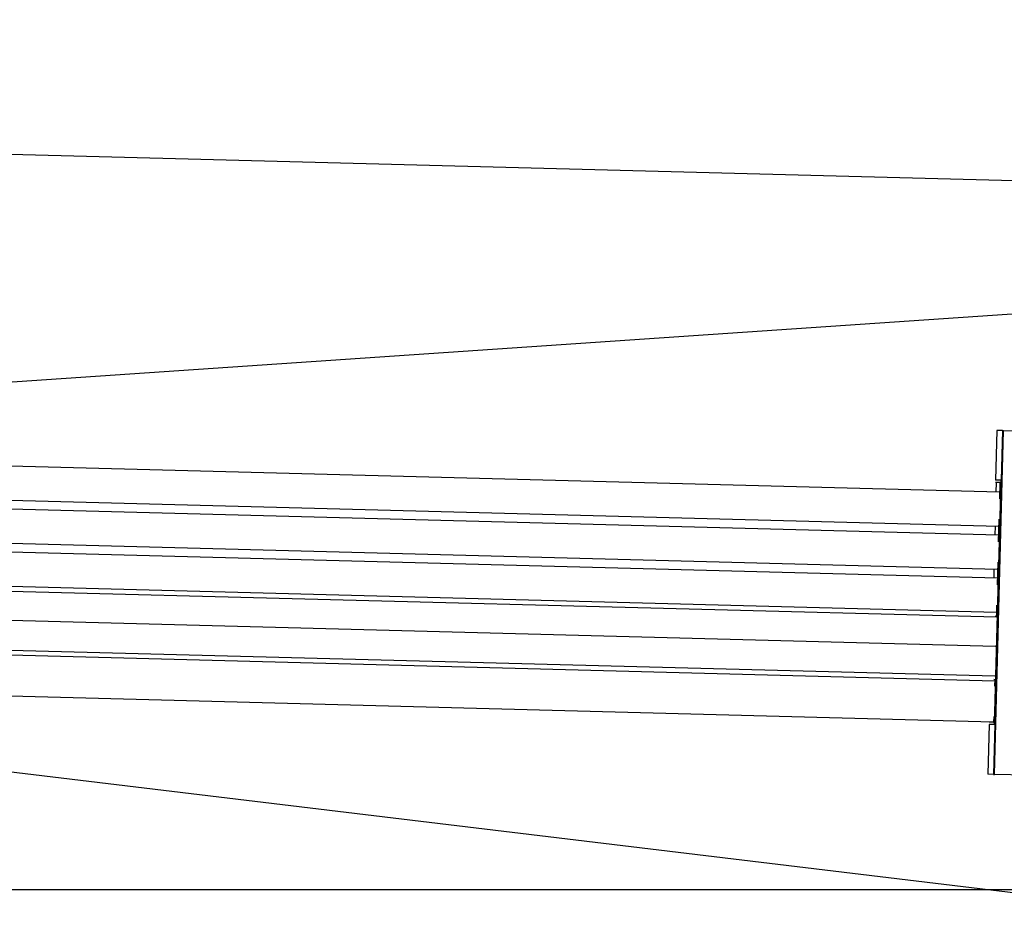
# Model space of a CAD drawing. Extents: x -676 to 165, y -150 to 444.
# Drawn here: x -423 to -401, y 250 to 270 of the extents above; entities that cross this region are included whole.
import ezdxf

# ---------------------------------------------------------------- set-up
doc = ezdxf.new("R2010")
doc.units = 0
doc.linetypes.add('CENTER', pattern=[50.8, 31.75, -6.35, 6.35, -6.35])
doc.layers.get('0').update_dxf_attribs({"linetype": 'CONTINUOUS'})
doc.layers.get('DEFPOINTS').update_dxf_attribs({"linetype": 'CONTINUOUS'})
doc.layers.add('LY_1', color=7, linetype='CONTINUOUS')
doc.styles.add('MX_DIMTXSTY_2', font='txt.shx', dxfattribs={"width": 1.1, "bigfont": 'bigfont.shx'})
doc.styles.add('MX_NOTE_STANDARD', font='txt.shx', dxfattribs={"bigfont": 'bigfont.shx'})
doc.dimstyles.new('MXDIMSTYLE', dxfattribs={"dimtxt": 2.8, "dimasz": 2.5, "dimexe": 1, "dimexo": 0.5, "dimgap": 0.5, "dimtad": 1, "dimdsep": 46, "dimtxsty": 'MX_NOTE_STANDARD', "dimblk1": 'OPEN30', "dimblk2": 'OPEN30', "dimsah": 1, "dimcen": 2.5, "dimadec": 0, "dimazin": 0, "dimtfac": 1, "dimtmove": 0, "dimatfit": 3, "dimldrblk": 'OPEN30', "dimfxl": 1, "dimtzin": 0, "dimarcsym": 0})

# ---------------------------------------------------------------- blocks, each defined once
blk = doc.blocks.new('_OPEN30')
at = {"color": 0, "linetype": 'ByBlock', "lineweight": -2}
for p, q in [((-1, 0.267949), (0, 0)), ((0, 0), (-1, -0.267949)), ((0, 0), (-1, 0))]:
    blk.add_line(p, q, dxfattribs=at)
blk = doc.blocks.new('*D2')
at = {"color": 7, "linetype": 'CONTINUOUS'}
for p, q in [((-388.101119, 308.142314), (-580.471145, 308.142314)), ((-579.471145, 193.142314), (-579.471145, 308.142314)), ((-388.101119, 193.142314), (-580.471145, 193.142314))]:
    blk.add_line(p, q, dxfattribs=at)
at = {"layer": 'DEFPOINTS', "color": 0, "linetype": 'CONTINUOUS'}
for p in [(-579.471145, 308.142314), (-387.601119, 308.142314), (-387.601119, 193.142314)]:
    blk.add_point(p, dxfattribs=at)
at = {"color": 7, "linetype": 'CONTINUOUS', "xscale": 8.31, "yscale": 8.31, "zscale": 8.31}
for p, rotation in [((-579.471145, 308.142314), 90), ((-579.471145, 193.142314), 270)]:
    blk.add_blockref('_OPEN30', p, dxfattribs=dict(at, rotation=rotation))
at = {"color": 7, "linetype": 'CONTINUOUS', "insert": (-583.471145, 250.642314), "char_height": 7, "attachment_point": 5, "rotation": 90, "line_spacing_factor": 0.792857, "style": 'MX_DIMTXSTY_2'}
blk.add_mtext('\\A1;2300', dxfattribs=at)

msp = doc.modelspace()

# ---------------------------------------------------------------- linework, layer by layer
at = {"layer": 'LY_1', "color": 253, "linetype": 'CONTINUOUS'}
for p, q in [((-462.3498, 267.9164), (-387.6168, 265.9594)), ((-387.6184, 264.2789), (-427.5086, 261.5721)), ((-401.4546, 259.4268), (-459.0069, 260.9339)), ((-401.5712, 253.1903), (-401.3722, 260.7877)), ((-401.5149, 260.7914), (-401.5437, 259.6918)), ((-401.3919, 260.7882), (-401.5149, 260.7914)), ((-401.3919, 260.7882), (-401.4207, 259.6886)), ((-401.3919, 260.7882), (-401.3722, 260.7877)), ((-401.3722, 260.7877), (-399.7805, 260.746)), ((-401.4795, 258.4772), (-459.0317, 259.9842)), ((-459.0265, 260.1841), (-401.4743, 258.6771)), ((-401.5645, 254.2905), (-401.4232, 259.6887)), ((-401.4491, 259.6393), (-401.545, 259.6418)), ((-401.4207, 259.6886), (-401.5437, 259.6918)), ((-401.5303, 259.6415), (-401.5358, 259.429)), ((-401.4491, 259.6393), (-401.4586, 259.277)), ((-401.4245, 259.6387), (-401.4491, 259.6393)), ((-459.0514, 259.2345), (-401.4991, 257.7274)), ((-401.5044, 257.5275), (-459.0566, 259.0346)), ((-401.5555, 258.6792), (-401.5607, 258.4793)), ((-401.4703, 258.8269), (-401.4834, 258.3273)), ((-459.0762, 258.2849), (-401.524, 256.7778)), ((-459.079, 258.1774), (-401.5268, 256.6703)), ((-401.4952, 257.8773), (-401.5083, 257.3777)), ((-401.5803, 257.7296), (-401.5856, 257.5297)), ((-459.0959, 257.5326), (-401.5437, 256.0256)), ((-401.5639, 255.2533), (-459.1161, 256.7604)), ((-401.5611, 255.3608), (-459.1133, 256.8679)), ((-401.5201, 256.9277), (-401.5263, 256.6903)), ((-401.5509, 256.691), (-401.5017, 256.6897)), ((-459.1397, 255.8607), (-401.5875, 254.3536)), ((-401.5826, 255.2913), (-401.5383, 255.2902)), ((-401.5629, 255.2908), (-401.5669, 255.1388)), ((-401.5878, 254.3411), (-401.6838, 254.3437)), ((-401.6687, 254.3558), (-401.669, 254.3433)), ((-401.5845, 254.4682), (-401.5878, 254.3411)), ((-401.5878, 254.3411), (-401.5632, 254.3405)), ((-401.6851, 254.2937), (-401.7139, 253.194)), ((-401.562, 254.2905), (-401.6851, 254.2937)), ((-401.562, 254.2905), (-401.5908, 253.1908)), ((-388.0189, 248.9841), (-427.7128, 253.7748)), ((-401.5908, 253.1908), (-401.7139, 253.194)), ((-401.5908, 253.1908), (-401.5712, 253.1903)), ((-399.9795, 253.1486), (-401.5712, 253.1903))]:
    msp.add_line(p, q, dxfattribs=at)
at = {"layer": 'LY_1', "color": 7, "linetype": 'CENTER'}
msp.add_line((-87.8503, 250.6423), (-573.5153, 250.6423), dxfattribs=at)

# ---------------------------------------------------------------- dimensions: what is measured, and where the dimension line sits
at = {"layer": 'LY_1', "color": 7, "linetype": 'CONTINUOUS'}
dim = msp.add_linear_dim(base=(-579.4711, 308.1423), p1=(-387.6011, 193.1423), p2=(-387.6011, 308.1423), angle=90, dimstyle='MXDIMSTYLE', override={"dimtxt": 7, "dimasz": 8.31, "dimdec": 1, "dimlfac": 20, "dimtxsty": 'MX_DIMTXSTY_2', "dimtzin": 8}, dxfattribs=at)
dim.commit()
dim.dimension.update_dxf_attribs({"geometry": '*D2', "text_midpoint": (-579.4711, 250.6423), "dimtype": 128})

doc.saveas('drawing.dxf')
